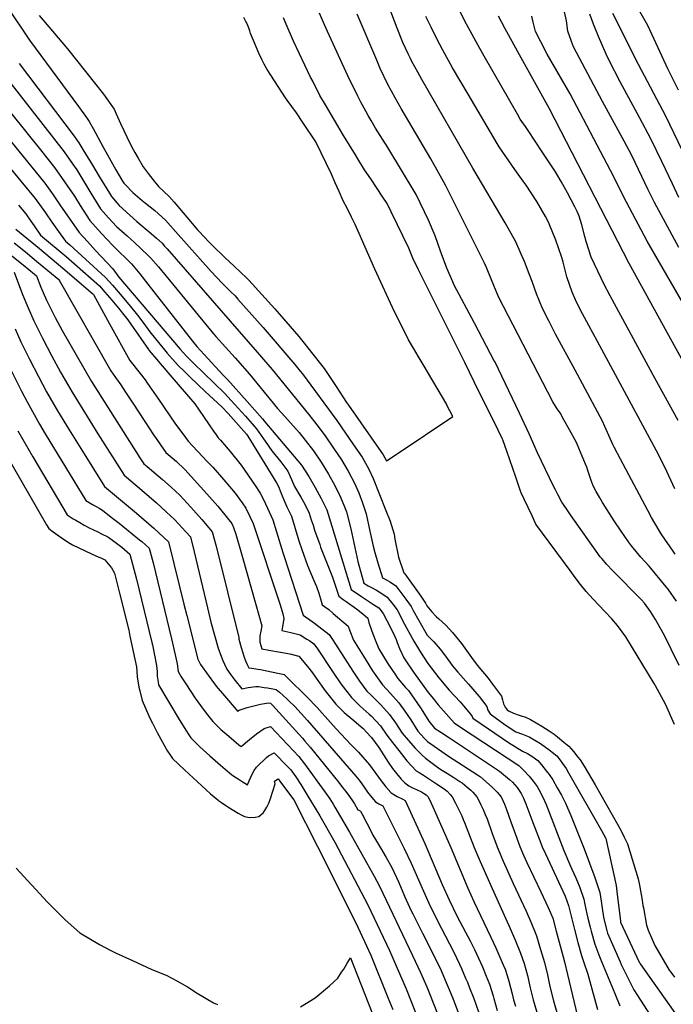
# Model space of a CAD drawing. Units: inches. Extents: x 2609672 to 2615140, y 1507335 to 1512783.
# Drawn here: x 2612754 to 2613291, y 1510948 to 1511756 of the extents above; entities that cross this region are included whole.
import ezdxf

# ---------------------------------------------------------------- set-up
doc = ezdxf.new("R2010")
doc.units = ezdxf.units.IN
doc.header["$MEASUREMENT"] = 0
doc.layers.add('tile_2643_34_contour_10ft', color=15, linetype='Continuous')

msp = doc.modelspace()

# ---------------------------------------------------------------- linework, layer by layer
at = {"layer": 'tile_2643_34_contour_10ft'}
for points, elevation in [([(2613294.56, 1511427.33), (2613275.32, 1511462), (2613238.82, 1511529.4), (2613233.52, 1511539.31), (2613231.28, 1511543.91), (2613223.08, 1511561.09), (2613219.03, 1511573.96), (2613217.88, 1511578.26), (2613215.4, 1511587.63), (2613213.39, 1511594.7), (2613211.62, 1511598.77), (2613209.8, 1511602.49), (2613203.81, 1511613.92), (2613202.42, 1511616.52), (2613198.62, 1511623.17), (2613193.99, 1511631.15), (2613183.04, 1511647.7), (2613171.52, 1511665.03), (2613169.19, 1511668.33), (2613166.36, 1511672.42), (2613164.97, 1511674.49), (2613163.84, 1511676.3), (2613163.69, 1511676.54), (2613135.22, 1511726.14), (2613131.74, 1511732.41), (2613120.93, 1511752.21), (2613107.88, 1511778.02)], 7580), ([(2613292.03, 1511317.66), (2613290.37, 1511319.99), (2613281.19, 1511333.42), (2613279.09, 1511336.96), (2613272.79, 1511347.59), (2613269.56, 1511353.36), (2613247.13, 1511395.45), (2613241.99, 1511405.24), (2613240.96, 1511407.52), (2613234.4, 1511422.21), (2613232.35, 1511426.64), (2613210.08, 1511468.52), (2613193.79, 1511498.11), (2613191.29, 1511503), (2613188.62, 1511508.37), (2613183.21, 1511519.21), (2613178.3, 1511531.17), (2613174.67, 1511541.14), (2613172.22, 1511547.56), (2613168.35, 1511557.72), (2613165.77, 1511563.6), (2613161.23, 1511573.75), (2613152.51, 1511589.35), (2613125.97, 1511634.23), (2613084.1, 1511707.05), (2613080.77, 1511712.94), (2613076.05, 1511721.62), (2613074.77, 1511724.05), (2613073, 1511727.91), (2613068.72, 1511737.3), (2613064.03, 1511749.06), (2613055.14, 1511772)], 7560), ([(2613295.13, 1511569.24), (2613275.2, 1511606.05), (2613269.7, 1511617.02), (2613264.81, 1511627.4), (2613256.52, 1511644.58), (2613250.19, 1511656.39), (2613232.45, 1511688.95), (2613208.63, 1511733.69), (2613207.04, 1511738.09), (2613204.07, 1511746.7), (2613202.82, 1511755.13), (2613199.38, 1511771.09)], 7610), ([(2612743.94, 1511766.58), (2612762.19, 1511739.15), (2612802.48, 1511684.84), (2612808.97, 1511675.73), (2612811.18, 1511672.43), (2612814.43, 1511666.75), (2612822.43, 1511652.1), (2612826.13, 1511645.01), (2612832.95, 1511632.84), (2612838.58, 1511623.48), (2612839.59, 1511621.89), (2612840.86, 1511620.42), (2612847.12, 1511614.38), (2612854.7, 1511607.73), (2612857.27, 1511605.54), (2612864.98, 1511599.45), (2612873.83, 1511591.45), (2612877.99, 1511586.95), (2612882.12, 1511582.34), (2612911.17, 1511549.54), (2612920.34, 1511539.84), (2612923.85, 1511536.35), (2612927.44, 1511532.9), (2612930.92, 1511529.4), (2612933.31, 1511526.86), (2612953.98, 1511503.43), (2612980.09, 1511473.04), (2612984.37, 1511467.71), (2612986.15, 1511465.41), (2613014.39, 1511427.17), (2613028.07, 1511407.39), (2613035.19, 1511397.06), (2613040.58, 1511387.35), (2613044.18, 1511379.61), (2613054.72, 1511353.41), (2613058.19, 1511344.53), (2613061.35, 1511334.08), (2613062.13, 1511329.88), (2613064.97, 1511315.22), (2613069.31, 1511302.17), (2613070.32, 1511301.53), (2613083.32, 1511283.09), (2613087.07, 1511277.47), (2613088.32, 1511275.15), (2613092.5, 1511270.21), (2613095.94, 1511266.47), (2613098.11, 1511264.53), (2613104.01, 1511259.25), (2613109.45, 1511253.36), (2613116.7, 1511244.18), (2613124.84, 1511232.78), (2613129.48, 1511226.63), (2613138.51, 1511215.85), (2613142.1, 1511211.01), (2613149.44, 1511200.99), (2613150.42, 1511197.96), (2613151.34, 1511194.89), (2613152.69, 1511192.12), (2613154.32, 1511189.81), (2613155.18, 1511189.18), (2613159.47, 1511187.13), (2613164.12, 1511185.48), (2613166.55, 1511184.74), (2613168.79, 1511184.01), (2613173.41, 1511181.91), (2613182.71, 1511176.38), (2613188.62, 1511172.79), (2613192.71, 1511169.88), (2613195.63, 1511167.76), (2613200.81, 1511163.44), (2613204.83, 1511160.04), (2613208.62, 1511155.6), (2613212.34, 1511151.05), (2613214.05, 1511148.92), (2613217.29, 1511143.75), (2613226.34, 1511128.31), (2613245.07, 1511095.62), (2613247.65, 1511090.59), (2613250.22, 1511085.53), (2613252.97, 1511080.03), (2613261.84, 1511051.28), (2613262.78, 1511046.12), (2613265.02, 1511033.8), (2613265.67, 1511029.33), (2613266, 1511027.35), (2613268.44, 1511013.2), (2613269.98, 1511009.24), (2613275.33, 1510996.57), (2613287.19, 1510976.35), (2613287.64, 1510975.71), (2613291.6, 1510970.61)], 7530), ([(2612770.26, 1511759.57), (2612778.18, 1511750.08), (2612793.42, 1511731.98), (2612823.05, 1511695.03), (2612831.61, 1511682.63), (2612833.39, 1511678.71), (2612836.86, 1511670.95), (2612844.71, 1511654.24), (2612847.16, 1511649.53), (2612848.52, 1511647.16), (2612851.34, 1511642.38), (2612855.59, 1511635.3), (2612859.65, 1511629.89), (2612863.39, 1511624.97), (2612868.09, 1511619.24), (2612876.79, 1511610.95), (2612880.84, 1511606.43), (2612898.65, 1511585.15), (2612900, 1511583.65), (2612901.36, 1511582.16), (2612909.34, 1511573.75), (2612912.26, 1511570.81), (2612922.51, 1511560.87), (2612930.29, 1511553.77), (2612940.6, 1511544.09), (2612942.34, 1511542.2), (2612963.42, 1511518.84), (2612983.17, 1511496.12), (2612986.56, 1511492.15), (2613004.12, 1511469.99), (2613009.04, 1511462.53), (2613013.94, 1511455.08), (2613022.46, 1511442.1), (2613023.29, 1511440.92), (2613024.11, 1511439.8), (2613052.34, 1511399.16), (2613052.38, 1511399.1), (2613052.44, 1511398.98), (2613055.23, 1511394.05), (2613064.01, 1511399.91), (2613109.64, 1511430.53), (2613104.81, 1511439.89), (2613104.61, 1511440.27), (2613085.18, 1511473.1), (2613081.2, 1511479.9), (2613077.22, 1511486.69), (2613073.25, 1511493.49), (2613071.01, 1511497.95), (2613061.83, 1511516.39), (2613045.51, 1511551.36), (2613032.78, 1511580.65), (2613029.35, 1511587.95), (2613026.42, 1511594.09), (2613023.48, 1511600.23), (2613019.37, 1511608.02), (2613016.22, 1511615.15), (2613013.12, 1511622.2), (2613009.98, 1511629.36), (2612997.11, 1511655.79), (2612986.48, 1511671.72), (2612981.2, 1511679.59), (2612973.72, 1511689.88), (2612972.17, 1511691.96), (2612957.3, 1511715.17), (2612954.81, 1511719.45), (2612952.84, 1511723.31), (2612950.44, 1511728.51), (2612946.01, 1511738.98), (2612943.62, 1511744.78), (2612942.93, 1511746.74), (2612940.99, 1511752), (2612939.85, 1511754.47), (2612938.07, 1511757.73)], 7520), ([(2613295.32, 1511226.16), (2613288.89, 1511239.62), (2613284.11, 1511249.27), (2613282.3, 1511252.85), (2613276.06, 1511264.08), (2613271.85, 1511270.58), (2613267.05, 1511277.43), (2613264.52, 1511280), (2613241.04, 1511304.01), (2613235.81, 1511309.38), (2613232.08, 1511313.8), (2613230.67, 1511315.48), (2613206.21, 1511349.85), (2613202.28, 1511355.49), (2613199.16, 1511360.18), (2613195.84, 1511366.54), (2613193.89, 1511370.31), (2613192.36, 1511373.34), (2613179.11, 1511400.68), (2613172.3, 1511416.22), (2613164.28, 1511433.16), (2613144, 1511475.52), (2613143.93, 1511475.65), (2613127.4, 1511506.95), (2613110.8, 1511538.37), (2613109.59, 1511540.92), (2613104.83, 1511552.28), (2613100.33, 1511564.02), (2613099.29, 1511566.95), (2613095.01, 1511578.82), (2613089.72, 1511591.54), (2613079.46, 1511612.74), (2613056.25, 1511651.17), (2613046.26, 1511667.12), (2613042.53, 1511673.28), (2613040.15, 1511677.47), (2613036.82, 1511683.44), (2613034.05, 1511688.46), (2613031.64, 1511693.23), (2613023.35, 1511710.08), (2613006.83, 1511746.32), (2613003.55, 1511753.77), (2613000.21, 1511761.36)], 7540), ([(2613293.27, 1511279.06), (2613286.26, 1511288.8), (2613283.46, 1511292.47), (2613272.19, 1511306.11), (2613270.82, 1511307.6), (2613263.98, 1511315.05), (2613256.12, 1511324.38), (2613253.72, 1511327.78), (2613247.72, 1511336.35), (2613242.08, 1511344.82), (2613232.54, 1511359.89), (2613230.15, 1511363.84), (2613227.28, 1511368.96), (2613224.82, 1511373.73), (2613223.94, 1511375.81), (2613223.18, 1511377.96), (2613220.39, 1511386.27), (2613219.49, 1511388.84), (2613218.47, 1511391.44), (2613213.04, 1511404.62), (2613211.08, 1511409.15), (2613205.32, 1511419.62), (2613200.78, 1511427.76), (2613197.58, 1511433.43), (2613195.17, 1511436.86), (2613191.72, 1511442.45), (2613147.01, 1511528.79), (2613141.3, 1511542.6), (2613137.19, 1511552.7), (2613135.59, 1511556.37), (2613103.61, 1511620.3), (2613098.2, 1511630.09), (2613091.59, 1511641.95), (2613067.31, 1511683.17), (2613062.33, 1511691.89), (2613056.28, 1511702.92), (2613050.12, 1511716.06), (2613047.16, 1511722.93), (2613031.08, 1511760.65)], 7550), ([(2613295.16, 1511610.23), (2613289.79, 1511621.23), (2613281.08, 1511639.81), (2613272.04, 1511658.35), (2613263.18, 1511675.31), (2613246.99, 1511705.03), (2613237.92, 1511722.6), (2613235.34, 1511727.81), (2613229.07, 1511742.28), (2613225.13, 1511752.24), (2613222.06, 1511760.66)], 7620), ([(2613314.62, 1511614.31), (2613284.3, 1511676.85), (2613262.07, 1511719.11), (2613240.99, 1511761.07)], 7630), ([(2613294.91, 1511698.1), (2613286.08, 1511715.63), (2613269.66, 1511751.14), (2613263.1, 1511762.75)], 7640), ([(2613291.54, 1511177.95), (2613284.21, 1511194.64), (2613275.96, 1511209.55), (2613274.85, 1511211.52), (2613251.49, 1511249.69), (2613244.89, 1511259.01), (2613240.19, 1511264.48), (2613234.48, 1511270.45), (2613229.41, 1511275.85), (2613224.81, 1511280.76), (2613218.94, 1511287.05), (2613214.46, 1511292.72), (2613210.08, 1511298.42), (2613205.78, 1511304.15), (2613177.86, 1511342.31), (2613174.65, 1511349.12), (2613171.44, 1511355.93), (2613168.24, 1511362.75), (2613165.8, 1511367.99), (2613164.96, 1511369.95), (2613161.26, 1511380.63), (2613153.86, 1511401.98), (2613150.64, 1511411.32), (2613150.1, 1511412.55), (2613146.78, 1511419.31), (2613127.23, 1511459.03), (2613119.43, 1511474.88), (2613081.33, 1511550.82), (2613076.79, 1511560.39), (2613073.49, 1511568.67), (2613058.97, 1511598.45), (2613055.63, 1511605.28), (2613052.17, 1511610.43), (2613042.2, 1511625.36), (2613037.25, 1511632.82), (2613031.7, 1511641.85), (2613029.76, 1511645.04), (2613020, 1511661.14), (2613005.06, 1511686.17), (2613000.55, 1511693.8), (2612994.64, 1511705.55), (2612992.94, 1511708.98), (2612978.96, 1511738.49), (2612972.9, 1511752.2), (2612970.73, 1511757.42)], 7530), ([(2613291.91, 1511371.08), (2613285.21, 1511385.33), (2613280.02, 1511395.94), (2613276.74, 1511402.46), (2613231.97, 1511485.48), (2613221.1, 1511505.1), (2613216.03, 1511514.62), (2613211.23, 1511524.2), (2613207.43, 1511532.43), (2613203.27, 1511545.11), (2613200.12, 1511557.22), (2613199.11, 1511560.99), (2613194.16, 1511575.21), (2613188.61, 1511588.65), (2613187.4, 1511591.49), (2613185.73, 1511594.52), (2613178.55, 1511607), (2613169.78, 1511620.27), (2613167.48, 1511623.64), (2613160.53, 1511633.02), (2613153.11, 1511643.68), (2613147.71, 1511651.81), (2613146.12, 1511654.49), (2613122.13, 1511695), (2613109.4, 1511716.59), (2613101.29, 1511731.11), (2613096.5, 1511740.24), (2613091.72, 1511749.87), (2613087.49, 1511758.68)], 7570), ([(2613563.46, 1510923.71), (2613520.58, 1510987.51), (2613520.04, 1510988.34), (2613483.21, 1511048.89), (2613473.11, 1511065.52), (2613471.47, 1511068.57), (2613470.38, 1511070.97), (2613464.32, 1511086.2), (2613442.01, 1511142.58), (2613440.44, 1511147.71), (2613436.65, 1511164.04), (2613431.45, 1511186.55), (2613424.13, 1511216.47), (2613417.86, 1511232.43), (2613411.57, 1511248.35), (2613399.18, 1511279.68), (2613380.73, 1511318.52), (2613369.38, 1511342.28), (2613337.5, 1511405.19), (2613254.33, 1511556.1), (2613188.85, 1511682.82), (2613162.93, 1511729.51), (2613152.27, 1511749.13), (2613147.1, 1511758.87)], 7590), ([(2613298.29, 1511523.65), (2613269.15, 1511574.4), (2613252.12, 1511606.32), (2613239.08, 1511632.2), (2613205.8, 1511695.1), (2613187.03, 1511727.85), (2613181.73, 1511737.86), (2613177.59, 1511746.39), (2613175.68, 1511754.08), (2613174.57, 1511758.78)], 7600), ([(2612753.63, 1511720.13), (2612798.8, 1511660.57), (2612802.75, 1511654.89), (2612806.06, 1511649.59), (2612813.93, 1511636.8), (2612819.5, 1511627.32), (2612827.89, 1511613.71), (2612829.54, 1511611.07), (2612835.79, 1511603.49), (2612844.52, 1511595.72), (2612850.4, 1511590.58), (2612862.14, 1511580.74), (2612866.48, 1511576.79), (2612870.97, 1511572.58), (2612873, 1511570.35), (2612875.11, 1511568.04), (2612949.1, 1511483.35), (2612961.38, 1511469.1), (2612991.25, 1511432.3), (2612998.1, 1511423.59), (2613004.79, 1511414.7), (2613011.81, 1511404.46), (2613018.28, 1511394.99), (2613023.69, 1511385.76), (2613028.94, 1511375.76), (2613032.35, 1511367.83), (2613035.44, 1511359.59), (2613038.44, 1511350.68), (2613041.63, 1511336.56), (2613044.15, 1511324.16), (2613045.59, 1511319.05), (2613048.07, 1511310.42), (2613051.98, 1511298.25), (2613053.97, 1511297.19), (2613058.43, 1511294.52), (2613062.73, 1511291.63), (2613070.99, 1511280.78), (2613075.52, 1511274.64), (2613077.2, 1511271.44), (2613081.65, 1511263.08), (2613088.69, 1511251.22), (2613093.96, 1511245.61), (2613099.26, 1511239.51), (2613102.86, 1511234.92), (2613107.13, 1511228.92), (2613109.21, 1511226.17), (2613113.79, 1511220.76), (2613122.59, 1511210.95), (2613131.28, 1511200.92), (2613134.87, 1511196.09), (2613137.39, 1511192.67), (2613138.47, 1511189.71), (2613140.22, 1511186.47), (2613152.66, 1511177.51), (2613161.21, 1511171.93), (2613166.83, 1511169.87), (2613172.17, 1511167.74), (2613176.83, 1511165.03), (2613181.45, 1511162.3), (2613185.54, 1511159.39), (2613188.43, 1511157.25), (2613191.22, 1511155.09), (2613195.02, 1511152.05), (2613197.68, 1511148.61), (2613199.59, 1511145.93), (2613202.51, 1511141.68), (2613204.65, 1511138.24), (2613231.53, 1511090.86), (2613234.97, 1511084.77), (2613235.13, 1511084.39), (2613243.65, 1511045.79), (2613244.55, 1511038.37), (2613247.1, 1511016.68), (2613247.33, 1511015.83), (2613262.66, 1510982.91), (2613263, 1510982.24), (2613263.42, 1510981.44), (2613311.04, 1510914.17)], 7540), ([(2612744.91, 1511706.2), (2612790.73, 1511647.58), (2612797.54, 1511637.89), (2612800.92, 1511632.94), (2612809.3, 1511619.26), (2612812.6, 1511613.69), (2612820.55, 1511600.98), (2612827.06, 1511593.44), (2612833.59, 1511586.44), (2612842.3, 1511578.57), (2612848.36, 1511573.28), (2612859.7, 1511562.47), (2612861.85, 1511560.35), (2612867.94, 1511553.33), (2612874.35, 1511545.64), (2612913.23, 1511498.37), (2612915.18, 1511496.07), (2612930.87, 1511478.75), (2612942.69, 1511465.15), (2612965.74, 1511437.02), (2612969.25, 1511433.14), (2612983.51, 1511417.34), (2612988.51, 1511411.14), (2612995.26, 1511402.32), (2613001.59, 1511392.94), (2613007.61, 1511383.26), (2613012.69, 1511373.95), (2613017.55, 1511364.41), (2613020.85, 1511356.37), (2613022.29, 1511352.42), (2613025.8, 1511338.26), (2613031.72, 1511311.53), (2613032.4, 1511308.46), (2613036.65, 1511293.91), (2613040.16, 1511291.57), (2613042.32, 1511290.49), (2613046.88, 1511287.95), (2613051.36, 1511285.3), (2613055.67, 1511282.43), (2613060.25, 1511276.61), (2613063.97, 1511271.81), (2613070.04, 1511260.23), (2613076.29, 1511248.7), (2613077.59, 1511246.33), (2613083.01, 1511237.28), (2613089.06, 1511227.87), (2613098.02, 1511216.18), (2613106.71, 1511206.13), (2613115.52, 1511196.36), (2613118.28, 1511193.18), (2613124.17, 1511186.25), (2613125.52, 1511184.48), (2613126.13, 1511183.13), (2613138.93, 1511174.25), (2613155.41, 1511163.19), (2613166.76, 1511156.04), (2613170.98, 1511154.02), (2613174.39, 1511151.98), (2613179.48, 1511148.23), (2613182.26, 1511144.81), (2613186.15, 1511139.96), (2613188.56, 1511136.91), (2613191.64, 1511132.58), (2613195.37, 1511125.85), (2613198.67, 1511119.83), (2613202.22, 1511113.21), (2613206.47, 1511103.18), (2613217.48, 1511075.94), (2613226.1, 1511052.36), (2613227.28, 1511049.06), (2613230.17, 1511040.11), (2613231.34, 1511032.8), (2613232.07, 1511027.23), (2613233.16, 1511019.68), (2613233.75, 1511017.33), (2613236.1, 1511008.76), (2613236.65, 1511006.76), (2613246.83, 1510983.13), (2613247.77, 1510981.04), (2613254.83, 1510966.65), (2613258.22, 1510960.18), (2613283.04, 1510921.78)], 7550), ([(2612736.33, 1511692.49), (2612771.14, 1511649.24), (2612782.78, 1511634.78), (2612799.1, 1511611.17), (2612803.7, 1511603.7), (2612811.82, 1511591.19), (2612818.43, 1511583.76), (2612825.2, 1511576.5), (2612831.46, 1511569.97), (2612845.86, 1511555.84), (2612852.69, 1511547.51), (2612859.32, 1511539.12), (2612895.84, 1511492.33), (2612899.44, 1511487.96), (2612905.61, 1511481.25), (2612921.06, 1511464.45), (2612924.36, 1511461.19), (2612924.57, 1511460.98), (2612940.72, 1511442.88), (2612953.49, 1511428.56), (2612955.43, 1511426.26), (2612985.5, 1511390.61), (2612991.53, 1511381.24), (2612996.76, 1511372.24), (2613001.55, 1511363.23), (2613006.24, 1511353.88), (2613007.39, 1511350.41), (2613021.29, 1511304.79), (2613026.32, 1511288.54), (2613033.95, 1511283.3), (2613042.14, 1511277.85), (2613044.54, 1511276.41), (2613046.76, 1511274.92), (2613048.84, 1511273.52), (2613052.42, 1511268.98), (2613058.45, 1511257.4), (2613062.15, 1511250.14), (2613062.99, 1511247.49), (2613063.83, 1511245.22), (2613065.87, 1511240.18), (2613069.52, 1511232.6), (2613077.33, 1511220.86), (2613089.44, 1511203.97), (2613092.33, 1511200.43), (2613097.7, 1511194.07), (2613110.6, 1511179.13), (2613115.89, 1511175.79), (2613163.83, 1511144.09), (2613167.96, 1511140.16), (2613172.14, 1511135.43), (2613175.64, 1511131.29), (2613177.17, 1511129.18), (2613178.74, 1511126.97), (2613181.48, 1511121.95), (2613184.98, 1511115.34), (2613186.14, 1511112.28), (2613200.69, 1511074.38), (2613206.21, 1511061.52), (2613207.35, 1511059.07), (2613210.44, 1511052.13), (2613213.72, 1511044.03), (2613217.17, 1511034.63), (2613218.01, 1511030.26), (2613219.54, 1511022.61), (2613220.43, 1511019.05), (2613222.26, 1511011.74), (2613223.14, 1511008.32), (2613226.04, 1510997.75), (2613229.47, 1510988.93), (2613231.64, 1510983.34), (2613232.9, 1510980.15), (2613242.46, 1510957.14), (2613246.68, 1510947.03)], 7560), ([(2612727.98, 1511679.15), (2612763.15, 1511636.38), (2612774.85, 1511622.02), (2612781.63, 1511612.29), (2612787.15, 1511604.26), (2612803.03, 1511581.33), (2612809.68, 1511573.94), (2612816.4, 1511566.63), (2612830.5, 1511551.51), (2612835.53, 1511544.93), (2612885.8, 1511485.81), (2612890.85, 1511480.22), (2612896.81, 1511474.16), (2612922.32, 1511449.53), (2612930.43, 1511440.69), (2612939.43, 1511430.71), (2612948.39, 1511420.51), (2612954.19, 1511412.2), (2612955.55, 1511410.17), (2612961.08, 1511402.46), (2612968.34, 1511393.42), (2612974.23, 1511385.63), (2612976.18, 1511381.33), (2612977.27, 1511378.91), (2612979.74, 1511373.15), (2612985, 1511364.21), (2612986.96, 1511360.63), (2612990.02, 1511354.68), (2612991.74, 1511351.31), (2612993.45, 1511345.73), (2612994.87, 1511341.26), (2612996.13, 1511337.31), (2613000.36, 1511325.48), (2613001.12, 1511323.36), (2613010.87, 1511298.81), (2613015.99, 1511283.17), (2613019.55, 1511280.52), (2613022.11, 1511278.67), (2613030.46, 1511272.84), (2613035.72, 1511268.53), (2613039.73, 1511265.2), (2613040.79, 1511261.59), (2613043.25, 1511254.43), (2613045.76, 1511247.25), (2613048.95, 1511239.83), (2613056.64, 1511227.29), (2613061.91, 1511219.32), (2613064.47, 1511215.56), (2613070.68, 1511208.32), (2613073.15, 1511205.61), (2613082.99, 1511191.48), (2613087.67, 1511184.1), (2613089.81, 1511180.48), (2613094.51, 1511174.88), (2613099.67, 1511171.45), (2613107.01, 1511166.78), (2613148.01, 1511139.51), (2613156.08, 1511132.66), (2613158.51, 1511130.42), (2613162.4, 1511126.26), (2613165.63, 1511121.27), (2613167.65, 1511117.49), (2613169.48, 1511112.72), (2613173.6, 1511101.93), (2613175.26, 1511097.54), (2613181.89, 1511080.38), (2613183.06, 1511077.39), (2613185.72, 1511071.65), (2613201.68, 1511036.96), (2613204.6, 1511029.32), (2613206.84, 1511020.53), (2613209.55, 1511009.81), (2613212.3, 1510999.11), (2613215.11, 1510988.47), (2613216.84, 1510983.54), (2613220.47, 1510973.11), (2613221.32, 1510969.91), (2613228.43, 1510944.02)], 7570), ([(2612719.88, 1511666.2), (2612755.22, 1511623.61), (2612766.97, 1511609.33), (2612775.21, 1511597.56), (2612780.55, 1511589.9), (2612787.41, 1511580.29), (2612791.63, 1511574.42), (2612795.32, 1511571.33), (2612824.46, 1511544.64), (2612830.24, 1511538.19), (2612836.66, 1511530.77), (2612843.84, 1511522.29), (2612848.66, 1511516.47), (2612850.91, 1511513.75), (2612856.09, 1511506.69), (2612860.91, 1511500.07), (2612869.15, 1511489.88), (2612872.89, 1511485.32), (2612875.3, 1511482.55), (2612884.13, 1511472.42), (2612889.09, 1511467.56), (2612894.07, 1511462.73), (2612906.27, 1511451.09), (2612920.13, 1511438.39), (2612925.25, 1511432.87), (2612940.31, 1511415.94), (2612941.4, 1511414.32), (2612962.77, 1511379.74), (2612964.93, 1511376.2), (2612966.53, 1511373.15), (2612968.51, 1511368.29), (2612969.57, 1511365.43), (2612970.82, 1511362.1), (2612973.28, 1511356.31), (2612977.25, 1511348.73), (2612983.31, 1511328.59), (2612985.62, 1511321.34), (2612990.34, 1511308.41), (2612995.43, 1511296.06), (2612997.64, 1511290.95), (2612999.52, 1511285.52), (2613001.48, 1511278.95), (2613002.37, 1511275.94), (2613004.23, 1511274.61), (2613007.8, 1511272.05), (2613011.52, 1511269.03), (2613023.59, 1511258.53), (2613024.99, 1511254.56), (2613028.14, 1511247.15), (2613036.29, 1511233.85), (2613040.69, 1511226.78), (2613043.75, 1511221.98), (2613051.78, 1511210.34), (2613058.36, 1511203.25), (2613065.29, 1511195.7), (2613070.3, 1511188.75), (2613075.13, 1511181.57), (2613080.84, 1511172.47), (2613086.27, 1511166.4), (2613088.75, 1511163.88), (2613106.11, 1511151.89), (2613129.73, 1511136.56), (2613132.2, 1511134.93), (2613141.79, 1511126.42), (2613143.72, 1511124.64), (2613145.94, 1511122.47), (2613149.18, 1511118.52), (2613152, 1511112.39), (2613153.58, 1511108.19), (2613157.28, 1511098.05), (2613159.93, 1511090.52), (2613164.59, 1511077.77), (2613167.75, 1511070.56), (2613170.34, 1511064.66), (2613181.81, 1511040.72), (2613187.95, 1511027.87), (2613191.61, 1511018.87), (2613194.51, 1511008.37), (2613200.24, 1510987.32), (2613201.29, 1510983.29), (2613203.7, 1510972.79), (2613209.13, 1510949.86), (2613211.88, 1510938.39)], 7580), ([(2612753.21, 1511603.83), (2612759.09, 1511596.65), (2612763.27, 1511590.74), (2612765.9, 1511586.97), (2612771.32, 1511579.35), (2612792.37, 1511561.68), (2612819.62, 1511537.8), (2612824.11, 1511532.52), (2612829.68, 1511525.92), (2612836.49, 1511517.79), (2612838.33, 1511515.54), (2612843, 1511509.81), (2612845.38, 1511506.35), (2612859.76, 1511485.45), (2612860.24, 1511484.85), (2612877.36, 1511464.56), (2612892.82, 1511446.87), (2612897.98, 1511440.8), (2612909.07, 1511424.54), (2612910.15, 1511422.79), (2612913.15, 1511418.45), (2612915.39, 1511415.34), (2612917.09, 1511413.03), (2612918.88, 1511411.01), (2612927.01, 1511401.73), (2612936.02, 1511390.48), (2612947.39, 1511374.01), (2612951.59, 1511367.74), (2612954.58, 1511361.85), (2612961.94, 1511345.86), (2612965.03, 1511335.83), (2612970.22, 1511318.82), (2612971.19, 1511315.78), (2612986.74, 1511267.57), (2612988.79, 1511266.23), (2612992.37, 1511263.78), (2612996.09, 1511261.01), (2613008.2, 1511251.67), (2613010.39, 1511248.3), (2613028.21, 1511220.84), (2613030.87, 1511216.67), (2613033.07, 1511213.51), (2613039.09, 1511205.11), (2613042.22, 1511202.07), (2613050.17, 1511194.37), (2613053.06, 1511191.26), (2613057.74, 1511186.18), (2613062.66, 1511179.12), (2613068.14, 1511170.79), (2613073.18, 1511164.67), (2613076.78, 1511160.49), (2613078.54, 1511158.6), (2613084.59, 1511152.61), (2613087.12, 1511150.24), (2613095.91, 1511143.58), (2613099.67, 1511141.02), (2613105.15, 1511137.52), (2613110.43, 1511134.29), (2613115.42, 1511131.18), (2613117.3, 1511130), (2613121.19, 1511126.83), (2613122.82, 1511125.44), (2613124.35, 1511123.98), (2613125.92, 1511122.47), (2613129.26, 1511118.52), (2613130.28, 1511116.62), (2613132.64, 1511112.08), (2613134.56, 1511108.05), (2613136.19, 1511104.03), (2613137.68, 1511100.37), (2613141.59, 1511089.39), (2613145.93, 1511077.4), (2613150.93, 1511065.86), (2613159.13, 1511047.48), (2613169.78, 1511024.68), (2613174.1, 1511014.62), (2613178.26, 1511004.39), (2613181.6, 1510993.42), (2613184.86, 1510982.6), (2613187.21, 1510972.61), (2613189.33, 1510962.83), (2613192.36, 1510951.09), (2613195.46, 1510939.6)], 7590), ([(2612750.98, 1511584.22), (2612770.41, 1511568.19), (2612789.45, 1511552.12), (2612814.29, 1511531.13), (2612814.64, 1511530.51), (2612827.92, 1511506.6), (2612844.63, 1511476.55), (2612853.12, 1511465.65), (2612857.09, 1511460.48), (2612859.05, 1511457.65), (2612867.45, 1511445.54), (2612882.16, 1511424.1), (2612887.94, 1511416.2), (2612892.51, 1511410.27), (2612908.04, 1511393.55), (2612912.56, 1511388.85), (2612921.79, 1511378.6), (2612930.86, 1511367.58), (2612936.62, 1511359.7), (2612939.87, 1511355.18), (2612943.03, 1511348.58), (2612945.79, 1511342.69), (2612967.83, 1511275.93), (2612970.02, 1511268.59), (2612971.01, 1511264.68), (2612970.01, 1511259.62), (2612969.21, 1511255.02), (2612976.58, 1511253.3), (2612984.33, 1511251.27), (2612989.86, 1511247.89), (2612992.22, 1511246.4), (2612995.67, 1511244.09), (2612998.5, 1511239.91), (2613010.77, 1511221.35), (2613017.78, 1511211.28), (2613026.4, 1511199.88), (2613033.46, 1511192.99), (2613040.99, 1511186.29), (2613042.65, 1511184.88), (2613050.25, 1511176.74), (2613055.44, 1511169.12), (2613060.22, 1511162.97), (2613065.23, 1511156.55), (2613071.88, 1511148.15), (2613079.48, 1511139.94), (2613082.07, 1511138.34), (2613085.47, 1511136.35), (2613096.31, 1511129.24), (2613102.54, 1511125.01), (2613104.85, 1511123.06), (2613107.46, 1511120.49), (2613109.15, 1511118.52), (2613111.81, 1511113.29), (2613115.61, 1511105.76), (2613116.9, 1511102.98), (2613118.24, 1511099.99), (2613119.23, 1511097.59), (2613120.63, 1511094.03), (2613127.12, 1511077.01), (2613132.1, 1511065.48), (2613140.81, 1511045.74), (2613156.72, 1511010.52), (2613161.08, 1511000.5), (2613165.26, 1510990.28), (2613168.14, 1510981.9), (2613170.97, 1510971.93), (2613173.16, 1510961.93), (2613175.59, 1510951.94), (2613176.35, 1510949.39), (2613178.93, 1510940.82)], 7600), ([(2612749.52, 1511573.06), (2612758.8, 1511565.57), (2612768.07, 1511557.99), (2612777.33, 1511550.34), (2612786.36, 1511542.83), (2612786.47, 1511542.57), (2612786.64, 1511542.24), (2612828.93, 1511467.92), (2612832.82, 1511462.56), (2612837.17, 1511456.53), (2612841.11, 1511450.58), (2612847.09, 1511441.51), (2612856.93, 1511426.48), (2612863.94, 1511415.45), (2612866.07, 1511412.37), (2612869.64, 1511407.27), (2612874.18, 1511400.99), (2612882.71, 1511393.49), (2612889.67, 1511386.9), (2612907.85, 1511367.08), (2612916.77, 1511356.86), (2612925.9, 1511345.63), (2612928.14, 1511342.61), (2612929.64, 1511339.52), (2612931.47, 1511333.92), (2612936.77, 1511315.84), (2612947.95, 1511276.42), (2612952.88, 1511258.73), (2612952.09, 1511254.39), (2612951.37, 1511250.66), (2612951.24, 1511248.23), (2612951.13, 1511245.31), (2612952.94, 1511239.93), (2612958.49, 1511238.74), (2612968.06, 1511237.24), (2612975.88, 1511235.9), (2612983.26, 1511234.01), (2612990.43, 1511225.34), (2612994.43, 1511220.25), (2612997.47, 1511215.79), (2613004.84, 1511205.56), (2613013.48, 1511194.55), (2613020.55, 1511187.67), (2613026.76, 1511182.57), (2613036.02, 1511174.44), (2613042.34, 1511167.83), (2613042.88, 1511167.2), (2613048.8, 1511158.89), (2613056.48, 1511147.07), (2613060.07, 1511141.84), (2613063.32, 1511137.55), (2613067.28, 1511132.94), (2613069.05, 1511130.96), (2613070.2, 1511130.05), (2613073.54, 1511127.62), (2613076.01, 1511126.28), (2613077.92, 1511125.35), (2613080.4, 1511124.27), (2613083.83, 1511122.61), (2613085.56, 1511121.48), (2613087.77, 1511120.02), (2613089.31, 1511118.52), (2613091.88, 1511113.29), (2613093.24, 1511110.25), (2613107.91, 1511076.9), (2613121.84, 1511043.62), (2613126.83, 1511032.55), (2613140.56, 1511004.02), (2613144.92, 1510994.56), (2613150.96, 1510980.84), (2613152.45, 1510977.07), (2613154.15, 1510971.9), (2613155.59, 1510967.3), (2613158.22, 1510957.05), (2613159.45, 1510952), (2613160.93, 1510946.89)], 7610), ([(2612747.75, 1511562.3), (2612757.03, 1511554.79), (2612766.3, 1511547.21), (2612767.97, 1511545.84), (2612771.57, 1511536.71), (2612776.1, 1511525.8), (2612783.34, 1511511.58), (2612788.91, 1511501.13), (2612813.17, 1511459.27), (2612852.87, 1511396.72), (2612856.07, 1511391.71), (2612858.77, 1511389.37), (2612871.49, 1511378.71), (2612878.52, 1511372.48), (2612885.47, 1511365.89), (2612894.59, 1511356.09), (2612903.67, 1511346.1), (2612912.24, 1511335.78), (2612915.3, 1511324.23), (2612934, 1511249.34), (2612933.99, 1511247.91), (2612935.91, 1511240.98), (2612937.24, 1511236.6), (2612938.06, 1511234.02), (2612939.51, 1511230.12), (2612940.88, 1511226.95), (2612942.21, 1511224.28), (2612944.77, 1511224.01), (2612949.59, 1511223.27), (2612951.83, 1511222.86), (2612971.11, 1511218.77), (2612992.76, 1511197.43), (2612995.25, 1511194.92), (2612998.35, 1511191.68), (2613002.35, 1511187.22), (2613013.76, 1511174.37), (2613025.89, 1511161.4), (2613032.27, 1511155.14), (2613041.29, 1511144.76), (2613050.9, 1511131.64), (2613054.66, 1511126.73), (2613058.81, 1511122.16), (2613061.26, 1511120.4), (2613063.99, 1511118.88), (2613068.58, 1511116.48), (2613070.52, 1511115.45), (2613086.54, 1511080.33), (2613089.76, 1511073.25), (2613100.89, 1511046.66), (2613106.58, 1511034.1), (2613113, 1511020.92), (2613120.12, 1511007.42), (2613123.78, 1511000.29), (2613127.32, 1510993.34), (2613133.84, 1510979.2), (2613137.05, 1510971.38), (2613139.59, 1510964.98), (2613142.68, 1510955.16), (2613143.19, 1510953.2), (2613146.13, 1510943.23)], 7620), ([(2612749.57, 1511548.84), (2612756.55, 1511530.66), (2612761.02, 1511519.65), (2612765.65, 1511508.9), (2612772.86, 1511494.63), (2612780.2, 1511480.57), (2612787.74, 1511466.83), (2612797.27, 1511450.54), (2612818.38, 1511416.41), (2612839.9, 1511382.38), (2612854.5, 1511370.01), (2612866.38, 1511359.56), (2612874.5, 1511352.35), (2612881.45, 1511345.73), (2612890.57, 1511335.92), (2612894.22, 1511331.76), (2612897.33, 1511319.52), (2612898.72, 1511313.73), (2612908.19, 1511273.45), (2612911.12, 1511261.89), (2612917.05, 1511240.38), (2612918.04, 1511237.49), (2612920.8, 1511230.41), (2612922.28, 1511227.21), (2612924.16, 1511223.22), (2612927.51, 1511218.65), (2612930.8, 1511214.32), (2612936.59, 1511207.17), (2612941.62, 1511208.1), (2612948.08, 1511209.15), (2612950.26, 1511208.89), (2612954.83, 1511208.31), (2612957.52, 1511207.84), (2612961.89, 1511207.06), (2612964.67, 1511206.52), (2612967.27, 1511204.27), (2612973.32, 1511198.88), (2612974.84, 1511197.45), (2612979.87, 1511192.71), (2612990.26, 1511181.15), (2613030.1, 1511135.39), (2613032.7, 1511132.21), (2613035.07, 1511129.14), (2613037.38, 1511125.66), (2613039.7, 1511122.25), (2613043.11, 1511117.96), (2613046.14, 1511114.53), (2613049.03, 1511112.76), (2613052.19, 1511111.06), (2613052.66, 1511110.17), (2613069.7, 1511076.27), (2613075.45, 1511064.04), (2613084.37, 1511043.51), (2613089.87, 1511031.4), (2613093.05, 1511024.87), (2613100.3, 1511010.64), (2613110.2, 1510991.7), (2613115.18, 1510981.16), (2613116.87, 1510977.57), (2613120.15, 1510969.76), (2613121.54, 1510966.43), (2613123.37, 1510961.95), (2613126.87, 1510953.01), (2613130.58, 1510942.1)], 7630), ([(2612750.34, 1511502.37), (2612755.05, 1511491.75), (2612762.25, 1511477.46), (2612769.5, 1511463.26), (2612776.27, 1511450.71), (2612785.2, 1511435.08), (2612794.67, 1511419.58), (2612804.23, 1511404.26), (2612823.73, 1511373.06), (2612850.06, 1511351.2), (2612864.13, 1511338.91), (2612876.4, 1511327.64), (2612885.17, 1511292.28), (2612888.93, 1511276.53), (2612891.22, 1511267.34), (2612900.36, 1511231.48), (2612902.66, 1511227.01), (2612908.72, 1511218.21), (2612914.1, 1511211.14), (2612915.53, 1511209.27), (2612922.12, 1511201.32), (2612931.71, 1511190.15), (2612933.04, 1511188.85), (2612934.28, 1511189.69), (2612940.75, 1511191.66), (2612946.37, 1511193.17), (2612951.77, 1511194.48), (2612958.24, 1511195.51), (2612960.05, 1511195.23), (2612961.7, 1511193.71), (2612986.17, 1511166.64), (2612988.26, 1511164.27), (2612992.52, 1511159.36), (2613016.03, 1511130.23), (2613019.2, 1511126.3), (2613021.84, 1511122.79), (2613024.8, 1511118.75), (2613027.17, 1511115.31), (2613028.84, 1511112.71), (2613030.22, 1511110.18), (2613031.67, 1511107.9), (2613031.88, 1511107.72), (2613033.87, 1511106.67), (2613035.28, 1511104.18), (2613039.14, 1511096.99), (2613042.26, 1511090.67), (2613044.03, 1511087.17), (2613046.22, 1511083.38), (2613050.29, 1511076.76), (2613054.96, 1511068.75), (2613059.46, 1511060.46), (2613065.18, 1511048.18), (2613070.03, 1511037.16), (2613075.52, 1511025.05), (2613076.7, 1511022.65), (2613084.82, 1511006.58), (2613093.3, 1510990.07), (2613099.99, 1510975.94), (2613103.31, 1510968.14), (2613106.61, 1510960.34), (2613109.79, 1510952.53), (2613116.17, 1510935.96)], 7640), ([(2612744.21, 1511474.22), (2612755.72, 1511451.27), (2612760.29, 1511442.41), (2612770.48, 1511424.09), (2612775.13, 1511416.21), (2612808.36, 1511361.54), (2612813.88, 1511358.42), (2612817.4, 1511356.52), (2612819.4, 1511355.3), (2612822.1, 1511353.65), (2612829.35, 1511348.06), (2612835.91, 1511342.98), (2612852.47, 1511329.41), (2612854.26, 1511327.91), (2612860.45, 1511322.55), (2612863.57, 1511310.42), (2612878.83, 1511248.07), (2612881.82, 1511235.13), (2612883.35, 1511227.6), (2612884.08, 1511221.33), (2612886.75, 1511217.08), (2612890.61, 1511211.08), (2612898.16, 1511199.53), (2612904.64, 1511190.46), (2612908.25, 1511185.79), (2612912.77, 1511180.29), (2612917.76, 1511175.15), (2612919.28, 1511173.62), (2612925.66, 1511168.17), (2612934.02, 1511161.17), (2612935.83, 1511159.76), (2612942.71, 1511165.65), (2612948.59, 1511170.21), (2612954.78, 1511174.53), (2612959.91, 1511176.31), (2612983.32, 1511151.49), (2612987.81, 1511145.61), (2613004.53, 1511122.51), (2613008.57, 1511116.8), (2613011.42, 1511112.39), (2613012.89, 1511109.99), (2613024.86, 1511089.64), (2613045.05, 1511053.45), (2613049.54, 1511045.15), (2613076.61, 1510988.34), (2613083.16, 1510974.33), (2613088.22, 1510962.53), (2613090.37, 1510957.32), (2613117.93, 1510887.68)], 7650), ([(2612726.41, 1511427.84), (2612776.1, 1511341.56), (2612778.06, 1511338.76), (2612781.75, 1511335.98), (2612788.12, 1511331.38), (2612794.2, 1511327.17), (2612797.41, 1511325.24), (2612813.13, 1511317.9), (2612816.14, 1511316.5), (2612819.13, 1511315.11), (2612820.74, 1511314.54), (2612824.07, 1511312.83), (2612828.14, 1511308.04), (2612829.51, 1511306.29), (2612832.03, 1511302.05), (2612834.81, 1511291.1), (2612836.2, 1511285.53), (2612843.62, 1511255.16), (2612844.64, 1511250.37), (2612849.95, 1511225.16), (2612850.31, 1511221.56), (2612850.48, 1511216.78), (2612851.03, 1511213.74), (2612852, 1511208.39), (2612852.62, 1511205.4), (2612854.64, 1511197.64), (2612860.16, 1511185.08), (2612861.58, 1511181.99), (2612863.03, 1511178.94), (2612867.04, 1511171.2), (2612871.32, 1511163.32), (2612874.33, 1511157.93), (2612875.53, 1511155.96), (2612877.31, 1511153.11), (2612879.69, 1511149.88), (2612884.45, 1511145.25), (2612889.35, 1511140.57), (2612910.83, 1511121.05), (2612916.75, 1511116.02), (2612917.28, 1511115.59), (2612919.8, 1511113.74), (2612923.2, 1511111.49), (2612924.97, 1511110.38), (2612933.41, 1511105.17), (2612935.92, 1511103.72), (2612938.76, 1511102.3), (2612941.47, 1511101.73), (2612943.83, 1511101.48), (2612947.38, 1511101.88), (2612950.3, 1511102.37), (2612951.99, 1511103.78), (2612954.25, 1511105.7), (2612956.98, 1511110.04), (2612958.75, 1511113.23), (2612960.02, 1511117.02), (2612963.73, 1511129.12), (2612963.15, 1511131.47), (2612966.22, 1511133.21), (2612968.24, 1511130.54), (2612979.1, 1511115.98), (2612998.52, 1511077.65), (2613030.04, 1511015.05), (2613038.78, 1510996.41), (2613042.38, 1510988.57), (2613056.32, 1510953.98), (2613060.33, 1510944.01)], 7670), ([(2612752.64, 1511418.64), (2612765.07, 1511397.37), (2612793.04, 1511349.89), (2612798.15, 1511346.63), (2612800.17, 1511345.4), (2612803.39, 1511343.47), (2612806.99, 1511341.38), (2612811.25, 1511339.29), (2612814.82, 1511337.55), (2612818.37, 1511335.94), (2612821.43, 1511334.38), (2612826.55, 1511331.7), (2612830.36, 1511329.07), (2612837.93, 1511323.43), (2612844.5, 1511317.47), (2612850.11, 1511297.13), (2612862.65, 1511245.18), (2612863.06, 1511243.18), (2612866.51, 1511226.37), (2612866.88, 1511221.26), (2612867.01, 1511217.49), (2612867.71, 1511212.56), (2612868.02, 1511210.52), (2612884.96, 1511181.96), (2612890.99, 1511172.35), (2612892.46, 1511170.17), (2612894.72, 1511166.9), (2612897.21, 1511164.3), (2612900.33, 1511161.05), (2612901.86, 1511159.54), (2612910.09, 1511152.21), (2612919.04, 1511144.45), (2612922.74, 1511141.34), (2612928.1, 1511136.91), (2612930.81, 1511134.97), (2612933.58, 1511133.15), (2612936.78, 1511131.11), (2612941, 1511128.44), (2612942.59, 1511131.55), (2612943.82, 1511134.52), (2612945.58, 1511138.25), (2612946.56, 1511140.13), (2612948.58, 1511142.94), (2612956.69, 1511150.84), (2612958.36, 1511152.19), (2612963.04, 1511154.67), (2612974.07, 1511143.34), (2612976.59, 1511140.71), (2612980.7, 1511134.97), (2612984.87, 1511128.52), (2612989.9, 1511120.44), (2613000.5, 1511103.05), (2613012.67, 1511081.42), (2613039.77, 1511030.06), (2613057.55, 1510992.37), (2613071.25, 1510960.95), (2613097.27, 1510895.18)], 7660), ([(2612751.15, 1511060), (2612776.9, 1511032.15), (2612786.51, 1511022.48), (2612791.43, 1511017.66), (2612803.57, 1511006.99), (2612819.76, 1510997.5), (2612829.08, 1510992.39), (2612832.81, 1510990.61), (2612846.61, 1510984.21), (2612862.64, 1510976.96), (2612873, 1510972.71), (2612875.02, 1510971.93), (2612883.19, 1510967.7), (2612891.79, 1510962.77), (2612899.7, 1510957.51), (2612913.25, 1510949.55), (2612916.38, 1510948.09)], 7680), ([(2612984.5, 1510946.34), (2612996.67, 1510953.54), (2613008.52, 1510963.46), (2613015.11, 1510969.74), (2613018.37, 1510974.56), (2613020.14, 1510977.25), (2613022.88, 1510982.1), (2613025.55, 1510986.52), (2613052.22, 1510918.92)], 7680)]:
    msp.add_lwpolyline(points, dxfattribs=dict(at, elevation=elevation))

doc.saveas('drawing.dxf')
